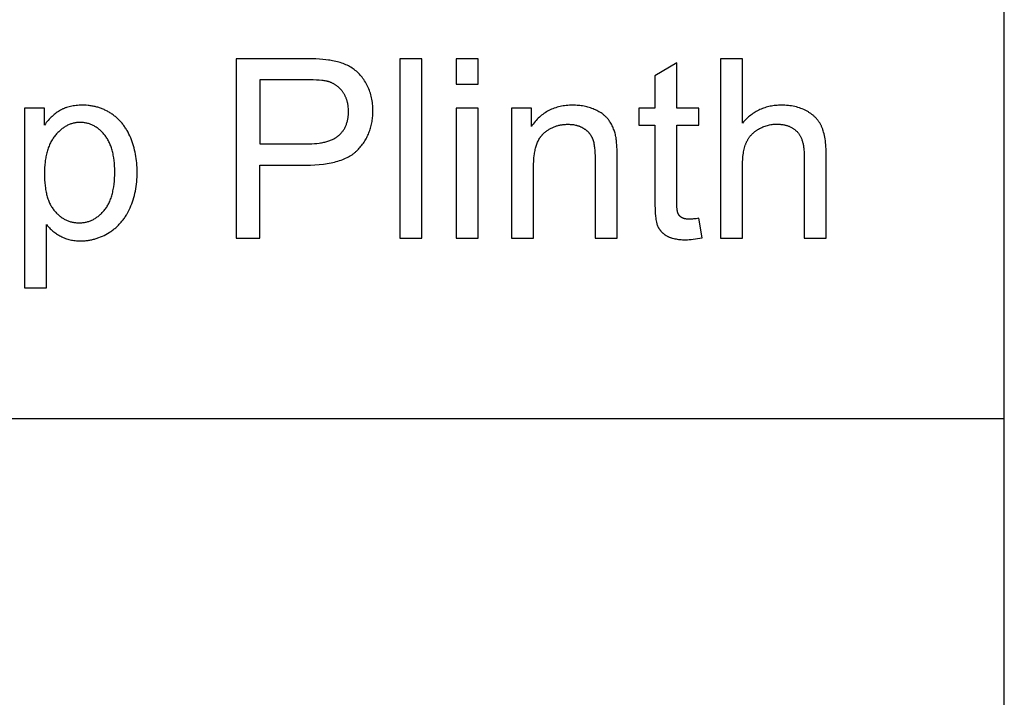
# Model space of a CAD drawing. Units: inches. Extents: x 0 to 2244, y 0 to 1417.
# Drawn here: x 2190 to 2244, y 339 to 376 of the extents above; entities that cross this region are included whole.
import ezdxf

# ---------------------------------------------------------------- set-up
doc = ezdxf.new("R2010")
doc.units = ezdxf.units.IN
doc.header["$MEASUREMENT"] = 0
doc.layers.add('- TAB', color=4, linetype='Continuous', true_color=0x00ffff)
doc.layers.add('- TITLES', color=7, linetype='Continuous', true_color=0x7fffbf)

msp = doc.modelspace()

# ---------------------------------------------------------------- linework, layer by layer
at = {"layer": '- TAB'}
for points in [[(2244.094, 0), (2244.094, 531.496)], [(1811.024, 354.331), (2244.094, 354.331)]]:
    msp.add_lwpolyline(points, dxfattribs=at)
at = {"layer": '- TITLES'}
for points in [[(2205.654, 374.074), (2201.944, 374.074)], [(2201.944, 374.074), (2201.944, 364.238)], [(2205.768, 368.237), (2206.024, 368.24), (2206.27, 368.25), (2206.506, 368.267), (2206.731, 368.291), (2206.84, 368.305), (2206.947, 368.322), (2207.051, 368.339), (2207.152, 368.359), (2207.251, 368.38), (2207.348, 368.403), (2207.442, 368.428), (2207.533, 368.454), (2207.622, 368.482), (2207.708, 368.512), (2207.792, 368.543), (2207.873, 368.576), (2207.952, 368.611), (2208.029, 368.647), (2208.102, 368.686), (2208.174, 368.725), (2208.242, 368.767), (2208.276, 368.788), (2208.309, 368.81), (2208.341, 368.833), (2208.372, 368.855), (2208.403, 368.878), (2208.434, 368.902), (2208.463, 368.926), (2208.492, 368.95), (2208.521, 368.975), (2208.549, 369), (2208.576, 369.026), (2208.602, 369.052), (2208.628, 369.079), (2208.653, 369.106), (2208.703, 369.16), (2208.75, 369.216), (2208.796, 369.272), (2208.841, 369.329), (2208.883, 369.387), (2208.925, 369.445), (2208.964, 369.504), (2209.003, 369.564), (2209.039, 369.625), (2209.074, 369.686), (2209.108, 369.748), (2209.14, 369.811), (2209.17, 369.875), (2209.199, 369.94), (2209.226, 370.005), (2209.252, 370.071), (2209.276, 370.138), (2209.299, 370.205), (2209.32, 370.273), (2209.34, 370.342), (2209.357, 370.412), (2209.374, 370.483), (2209.389, 370.554), (2209.402, 370.626), (2209.414, 370.699), (2209.424, 370.772), (2209.432, 370.846), (2209.439, 370.921), (2209.445, 370.997), (2209.449, 371.074), (2209.451, 371.151), (2209.452, 371.229), (2209.451, 371.32), (2209.447, 371.41), (2209.441, 371.499), (2209.433, 371.587), (2209.423, 371.674), (2209.41, 371.761), (2209.395, 371.846), (2209.377, 371.93), (2209.357, 372.014), (2209.335, 372.096), (2209.311, 372.178), (2209.284, 372.258), (2209.255, 372.338), (2209.223, 372.416), (2209.189, 372.494), (2209.153, 372.571), (2209.115, 372.646), (2209.076, 372.719), (2209.035, 372.79), (2208.992, 372.859), (2208.948, 372.926), (2208.902, 372.991), (2208.855, 373.053), (2208.807, 373.114), (2208.757, 373.172), (2208.705, 373.228), (2208.652, 373.282), (2208.598, 373.334), (2208.542, 373.384), (2208.484, 373.431), (2208.425, 373.477), (2208.365, 373.52), (2208.303, 373.562), (2208.239, 373.602), (2208.173, 373.64), (2208.105, 373.676), (2208.036, 373.711), (2207.965, 373.744), (2207.891, 373.775), (2207.816, 373.805), (2207.74, 373.832), (2207.661, 373.859), (2207.58, 373.883), (2207.498, 373.906), (2207.414, 373.927), (2207.328, 373.946), (2207.24, 373.964), (2207.084, 373.991), (2207.014, 374.002), (2206.863, 374.021), (2206.698, 374.037), (2206.518, 374.05), (2206.324, 374.061), (2206.115, 374.068), (2205.654, 374.074)], [(2212.136, 374.074), (2210.928, 374.074)], [(2210.928, 374.074), (2210.928, 364.238)], [(2212.136, 364.238), (2212.136, 374.074)], [(2215.222, 374.074), (2214.014, 374.074)], [(2214.014, 374.074), (2214.014, 372.685)], [(2215.222, 372.685), (2215.222, 374.074)], [(2229.727, 374.074), (2228.52, 374.074)], [(2228.52, 374.074), (2228.52, 364.238)], [(2229.727, 370.545), (2229.727, 374.074)], [(2226.124, 373.852), (2224.923, 373.128)], [(2226.124, 371.363), (2226.124, 373.852)], [(2205.762, 372.913), (2203.246, 372.913)], [(2203.246, 372.913), (2203.246, 369.397)], [(2205.789, 369.397), (2205.943, 369.399), (2206.092, 369.405), (2206.236, 369.414), (2206.373, 369.427), (2206.505, 369.443), (2206.569, 369.453), (2206.632, 369.463), (2206.693, 369.475), (2206.752, 369.487), (2206.81, 369.501), (2206.867, 369.515), (2206.922, 369.53), (2206.976, 369.546), (2207.029, 369.563), (2207.08, 369.581), (2207.129, 369.6), (2207.177, 369.619), (2207.224, 369.64), (2207.269, 369.662), (2207.313, 369.684), (2207.355, 369.707), (2207.396, 369.732), (2207.436, 369.757), (2207.474, 369.783), (2207.511, 369.81), (2207.529, 369.824), (2207.546, 369.838), (2207.563, 369.853), (2207.58, 369.867), (2207.613, 369.897), (2207.644, 369.927), (2207.675, 369.958), (2207.704, 369.99), (2207.733, 370.023), (2207.76, 370.057), (2207.786, 370.091), (2207.812, 370.126), (2207.836, 370.161), (2207.859, 370.198), (2207.882, 370.235), (2207.903, 370.273), (2207.923, 370.312), (2207.942, 370.351), (2207.96, 370.391), (2207.977, 370.432), (2207.993, 370.474), (2208.008, 370.516), (2208.022, 370.56), (2208.035, 370.604), (2208.047, 370.648), (2208.058, 370.694), (2208.068, 370.74), (2208.077, 370.787), (2208.085, 370.834), (2208.091, 370.883), (2208.097, 370.932), (2208.102, 370.982), (2208.105, 371.032), (2208.108, 371.084), (2208.109, 371.136), (2208.11, 371.189), (2208.109, 371.265), (2208.105, 371.34), (2208.099, 371.414), (2208.095, 371.45), (2208.09, 371.486), (2208.085, 371.522), (2208.079, 371.557), (2208.073, 371.592), (2208.066, 371.627), (2208.058, 371.661), (2208.05, 371.695), (2208.041, 371.728), (2208.032, 371.762), (2208.022, 371.794), (2208.011, 371.827), (2208, 371.859), (2207.988, 371.891), (2207.976, 371.922), (2207.962, 371.953), (2207.949, 371.984), (2207.934, 372.015), (2207.92, 372.045), (2207.904, 372.074), (2207.888, 372.104), (2207.871, 372.133), (2207.854, 372.162), (2207.836, 372.19), (2207.817, 372.218), (2207.798, 372.246), (2207.778, 372.273), (2207.758, 372.299), (2207.738, 372.325), (2207.717, 372.351), (2207.696, 372.376), (2207.674, 372.4), (2207.652, 372.423), (2207.63, 372.447), (2207.607, 372.469), (2207.584, 372.491), (2207.56, 372.512), (2207.536, 372.533), (2207.512, 372.553), (2207.487, 372.573), (2207.462, 372.592), (2207.436, 372.61), (2207.411, 372.628), (2207.384, 372.645), (2207.358, 372.662), (2207.331, 372.678), (2207.303, 372.694), (2207.275, 372.709), (2207.247, 372.723), (2207.219, 372.737), (2207.19, 372.75), (2207.16, 372.763), (2207.131, 372.775), (2207.1, 372.786), (2207.07, 372.797), (2207.039, 372.807), (2207.008, 372.817), (2206.976, 372.826), (2206.955, 372.831), (2206.933, 372.836), (2206.885, 372.846), (2206.833, 372.856), (2206.777, 372.864), (2206.716, 372.872), (2206.651, 372.879), (2206.508, 372.891), (2206.348, 372.901), (2206.17, 372.908), (2205.762, 372.913)], [(2224.923, 373.128), (2224.923, 371.363)], [(2214.014, 372.685), (2215.222, 372.685)], [(2191.431, 371.363), (2190.33, 371.363)], [(2190.33, 371.363), (2190.33, 361.507)], [(2191.538, 364.976), (2191.577, 364.928), (2191.618, 364.881), (2191.66, 364.835), (2191.703, 364.79), (2191.748, 364.746), (2191.794, 364.703), (2191.841, 364.661), (2191.889, 364.62), (2191.939, 364.581), (2191.991, 364.542), (2192.043, 364.504), (2192.097, 364.468), (2192.152, 364.432), (2192.209, 364.398), (2192.267, 364.364), (2192.326, 364.332), (2192.387, 364.301), (2192.448, 364.272), (2192.511, 364.245), (2192.574, 364.22), (2192.638, 364.197), (2192.704, 364.177), (2192.77, 364.158), (2192.837, 364.141), (2192.905, 364.126), (2192.974, 364.113), (2193.045, 364.102), (2193.116, 364.093), (2193.188, 364.086), (2193.261, 364.081), (2193.335, 364.078), (2193.41, 364.077), (2193.461, 364.077), (2193.513, 364.079), (2193.564, 364.081), (2193.615, 364.084), (2193.666, 364.088), (2193.717, 364.093), (2193.767, 364.099), (2193.818, 364.106), (2193.868, 364.114), (2193.918, 364.122), (2193.968, 364.132), (2194.018, 364.143), (2194.068, 364.154), (2194.117, 364.166), (2194.167, 364.179), (2194.216, 364.194), (2194.265, 364.209), (2194.314, 364.224), (2194.363, 364.241), (2194.411, 364.259), (2194.508, 364.297), (2194.604, 364.339), (2194.7, 364.385), (2194.795, 364.434), (2194.889, 364.487), (2194.983, 364.543), (2195.03, 364.573), (2195.075, 364.603), (2195.12, 364.634), (2195.165, 364.666), (2195.208, 364.699), (2195.251, 364.733), (2195.293, 364.767), (2195.335, 364.802), (2195.376, 364.838), (2195.416, 364.875), (2195.456, 364.912), (2195.494, 364.951), (2195.532, 364.99), (2195.57, 365.03), (2195.606, 365.07), (2195.642, 365.112), (2195.678, 365.154), (2195.712, 365.197), (2195.746, 365.241), (2195.779, 365.286), (2195.812, 365.332), (2195.844, 365.378), (2195.875, 365.425), (2195.905, 365.473), (2195.935, 365.522), (2195.964, 365.571), (2196.02, 365.673), (2196.073, 365.777), (2196.124, 365.885), (2196.171, 365.995), (2196.216, 366.107), (2196.257, 366.221), (2196.296, 366.337), (2196.331, 366.454), (2196.363, 366.572), (2196.392, 366.693), (2196.418, 366.815), (2196.441, 366.939), (2196.461, 367.065), (2196.478, 367.192), (2196.492, 367.321), (2196.502, 367.452), (2196.51, 367.584), (2196.515, 367.718), (2196.516, 367.854), (2196.515, 367.981), (2196.511, 368.107), (2196.504, 368.231), (2196.494, 368.354), (2196.482, 368.476), (2196.466, 368.596), (2196.448, 368.715), (2196.427, 368.833), (2196.404, 368.95), (2196.377, 369.065), (2196.348, 369.179), (2196.316, 369.292), (2196.282, 369.403), (2196.244, 369.513), (2196.204, 369.622), (2196.161, 369.73), (2196.115, 369.835), (2196.066, 369.937), (2196.015, 370.037), (2195.962, 370.133), (2195.934, 370.18), (2195.905, 370.227), (2195.876, 370.272), (2195.846, 370.317), (2195.815, 370.361), (2195.784, 370.404), (2195.752, 370.447), (2195.72, 370.489), (2195.686, 370.53), (2195.652, 370.57), (2195.618, 370.609), (2195.583, 370.648), (2195.547, 370.686), (2195.51, 370.723), (2195.473, 370.76), (2195.435, 370.796), (2195.396, 370.831), (2195.357, 370.865), (2195.317, 370.898), (2195.276, 370.931), (2195.235, 370.963), (2195.193, 370.994), (2195.151, 371.025), (2195.107, 371.055), (2195.064, 371.084), (2195.019, 371.111), (2194.975, 371.139), (2194.93, 371.165), (2194.884, 371.19), (2194.838, 371.214), (2194.792, 371.238), (2194.745, 371.26), (2194.698, 371.282), (2194.65, 371.302), (2194.602, 371.322), (2194.554, 371.341), (2194.505, 371.359), (2194.456, 371.376), (2194.406, 371.392), (2194.356, 371.407), (2194.305, 371.421), (2194.254, 371.434), (2194.203, 371.447), (2194.151, 371.458), (2194.099, 371.469), (2194.046, 371.478), (2193.993, 371.487), (2193.94, 371.495), (2193.886, 371.502), (2193.832, 371.508), (2193.722, 371.517), (2193.61, 371.522), (2193.497, 371.524), (2193.411, 371.523), (2193.326, 371.52), (2193.243, 371.515), (2193.161, 371.507), (2193.081, 371.498), (2193.003, 371.486), (2192.926, 371.472), (2192.851, 371.456), (2192.778, 371.438), (2192.706, 371.418), (2192.636, 371.396), (2192.602, 371.384), (2192.567, 371.371), (2192.534, 371.358), (2192.501, 371.345), (2192.468, 371.331), (2192.435, 371.316), (2192.403, 371.301), (2192.372, 371.285), (2192.34, 371.269), (2192.31, 371.253), (2192.249, 371.218), (2192.189, 371.18), (2192.129, 371.141), (2192.071, 371.1), (2192.013, 371.056), (2191.956, 371.011), (2191.9, 370.963), (2191.845, 370.913), (2191.79, 370.861), (2191.737, 370.807), (2191.684, 370.75), (2191.632, 370.692), (2191.58, 370.632), (2191.53, 370.569), (2191.48, 370.504), (2191.431, 370.437)], [(2191.431, 370.437), (2191.431, 371.363)], [(2215.222, 371.363), (2214.014, 371.363)], [(2214.014, 371.363), (2214.014, 364.238)], [(2215.222, 364.238), (2215.222, 371.363)], [(2218.147, 371.363), (2217.06, 371.363)], [(2217.06, 371.363), (2217.06, 364.238)], [(2222.85, 368.619), (2222.846, 369.007), (2222.833, 369.332), (2222.824, 369.471), (2222.812, 369.594), (2222.806, 369.65), (2222.799, 369.702), (2222.791, 369.749), (2222.783, 369.793), (2222.769, 369.857), (2222.754, 369.92), (2222.737, 369.982), (2222.719, 370.043), (2222.7, 370.102), (2222.68, 370.161), (2222.658, 370.218), (2222.636, 370.275), (2222.611, 370.33), (2222.586, 370.384), (2222.559, 370.437), (2222.532, 370.489), (2222.502, 370.54), (2222.472, 370.589), (2222.44, 370.638), (2222.407, 370.686), (2222.39, 370.709), (2222.373, 370.732), (2222.355, 370.755), (2222.336, 370.777), (2222.317, 370.799), (2222.297, 370.821), (2222.277, 370.843), (2222.256, 370.864), (2222.235, 370.886), (2222.213, 370.906), (2222.191, 370.927), (2222.168, 370.947), (2222.145, 370.967), (2222.121, 370.987), (2222.096, 371.006), (2222.071, 371.025), (2222.02, 371.063), (2221.966, 371.099), (2221.91, 371.134), (2221.852, 371.168), (2221.792, 371.201), (2221.73, 371.233), (2221.665, 371.263), (2221.599, 371.293), (2221.531, 371.321), (2221.462, 371.347), (2221.393, 371.371), (2221.322, 371.394), (2221.251, 371.415), (2221.179, 371.434), (2221.106, 371.451), (2221.033, 371.466), (2220.958, 371.48), (2220.883, 371.492), (2220.807, 371.502), (2220.73, 371.51), (2220.653, 371.516), (2220.574, 371.521), (2220.495, 371.523), (2220.415, 371.524), (2220.323, 371.523), (2220.232, 371.52), (2220.143, 371.514), (2220.055, 371.506), (2219.968, 371.496), (2219.883, 371.483), (2219.799, 371.468), (2219.717, 371.451), (2219.636, 371.431), (2219.556, 371.41), (2219.478, 371.386), (2219.401, 371.359), (2219.325, 371.33), (2219.251, 371.3), (2219.178, 371.266), (2219.106, 371.231), (2219.036, 371.193), (2218.967, 371.153), (2218.9, 371.11), (2218.834, 371.066), (2218.769, 371.019), (2218.706, 370.969), (2218.644, 370.918), (2218.583, 370.864), (2218.524, 370.808), (2218.466, 370.749), (2218.409, 370.688), (2218.354, 370.625), (2218.3, 370.56), (2218.248, 370.492), (2218.197, 370.422), (2218.147, 370.35)], [(2218.147, 370.35), (2218.147, 371.363)], [(2224.923, 371.363), (2224.038, 371.363)], [(2224.038, 371.363), (2224.038, 370.424)], [(2227.339, 371.363), (2226.124, 371.363)], [(2227.339, 370.424), (2227.339, 371.363)], [(2234.323, 368.753), (2234.319, 369.007), (2234.314, 369.128), (2234.307, 369.246), (2234.299, 369.359), (2234.288, 369.468), (2234.275, 369.574), (2234.26, 369.676), (2234.243, 369.774), (2234.225, 369.868), (2234.204, 369.958), (2234.182, 370.044), (2234.157, 370.126), (2234.144, 370.166), (2234.13, 370.205), (2234.116, 370.243), (2234.102, 370.279), (2234.087, 370.315), (2234.072, 370.35), (2234.055, 370.384), (2234.039, 370.418), (2234.021, 370.451), (2234.003, 370.484), (2233.985, 370.516), (2233.965, 370.548), (2233.946, 370.579), (2233.925, 370.61), (2233.904, 370.641), (2233.882, 370.671), (2233.859, 370.7), (2233.836, 370.729), (2233.812, 370.758), (2233.788, 370.786), (2233.763, 370.814), (2233.737, 370.841), (2233.71, 370.867), (2233.683, 370.894), (2233.656, 370.919), (2233.627, 370.945), (2233.598, 370.97), (2233.569, 370.994), (2233.538, 371.018), (2233.507, 371.041), (2233.476, 371.064), (2233.443, 371.087), (2233.41, 371.109), (2233.377, 371.131), (2233.343, 371.152), (2233.308, 371.172), (2233.272, 371.193), (2233.236, 371.212), (2233.2, 371.231), (2233.162, 371.25), (2233.087, 371.285), (2233.01, 371.318), (2232.931, 371.349), (2232.851, 371.377), (2232.769, 371.402), (2232.686, 371.426), (2232.6, 371.446), (2232.514, 371.465), (2232.425, 371.48), (2232.335, 371.494), (2232.244, 371.505), (2232.15, 371.513), (2232.055, 371.519), (2231.959, 371.523), (2231.861, 371.524), (2231.781, 371.523), (2231.702, 371.52), (2231.623, 371.516), (2231.546, 371.509), (2231.469, 371.5), (2231.393, 371.49), (2231.318, 371.477), (2231.244, 371.463), (2231.171, 371.447), (2231.099, 371.429), (2231.027, 371.409), (2230.957, 371.387), (2230.887, 371.363), (2230.818, 371.337), (2230.75, 371.309), (2230.683, 371.279), (2230.617, 371.248), (2230.552, 371.214), (2230.487, 371.179), (2230.424, 371.142), (2230.361, 371.102), (2230.299, 371.061), (2230.238, 371.018), (2230.178, 370.973), (2230.118, 370.926), (2230.06, 370.878), (2230.002, 370.827), (2229.946, 370.774), (2229.89, 370.72), (2229.835, 370.663), (2229.781, 370.605), (2229.727, 370.545)], [(2218.268, 368.129), (2218.27, 368.297), (2218.277, 368.458), (2218.287, 368.612), (2218.303, 368.759), (2218.312, 368.83), (2218.322, 368.899), (2218.334, 368.966), (2218.347, 369.032), (2218.36, 369.096), (2218.375, 369.159), (2218.391, 369.219), (2218.408, 369.278), (2218.426, 369.336), (2218.445, 369.391), (2218.465, 369.445), (2218.487, 369.497), (2218.509, 369.547), (2218.533, 369.596), (2218.557, 369.643), (2218.583, 369.688), (2218.596, 369.71), (2218.61, 369.732), (2218.624, 369.753), (2218.638, 369.773), (2218.652, 369.794), (2218.667, 369.813), (2218.682, 369.833), (2218.697, 369.852), (2218.712, 369.87), (2218.728, 369.888), (2218.744, 369.906), (2218.76, 369.923), (2218.777, 369.94), (2218.794, 369.956), (2218.811, 369.972), (2218.828, 369.988), (2218.863, 370.018), (2218.899, 370.047), (2218.935, 370.075), (2218.971, 370.103), (2219.008, 370.129), (2219.046, 370.154), (2219.083, 370.179), (2219.121, 370.202), (2219.16, 370.225), (2219.199, 370.246), (2219.238, 370.267), (2219.278, 370.286), (2219.318, 370.305), (2219.359, 370.323), (2219.4, 370.339), (2219.441, 370.355), (2219.483, 370.37), (2219.525, 370.384), (2219.568, 370.397), (2219.611, 370.409), (2219.654, 370.42), (2219.698, 370.43), (2219.743, 370.439), (2219.787, 370.447), (2219.832, 370.454), (2219.878, 370.46), (2219.924, 370.466), (2219.97, 370.47), (2220.017, 370.473), (2220.064, 370.476), (2220.112, 370.477), (2220.16, 370.478), (2220.22, 370.477), (2220.279, 370.474), (2220.337, 370.47), (2220.394, 370.464), (2220.45, 370.456), (2220.505, 370.447), (2220.559, 370.436), (2220.612, 370.423), (2220.638, 370.416), (2220.664, 370.409), (2220.69, 370.401), (2220.715, 370.392), (2220.74, 370.384), (2220.765, 370.375), (2220.79, 370.365), (2220.815, 370.355), (2220.839, 370.345), (2220.863, 370.334), (2220.887, 370.322), (2220.91, 370.311), (2220.933, 370.299), (2220.956, 370.286), (2220.979, 370.273), (2221.002, 370.26), (2221.024, 370.246), (2221.046, 370.232), (2221.067, 370.217), (2221.088, 370.203), (2221.109, 370.188), (2221.129, 370.173), (2221.148, 370.157), (2221.168, 370.141), (2221.186, 370.125), (2221.205, 370.109), (2221.223, 370.092), (2221.24, 370.075), (2221.257, 370.058), (2221.274, 370.041), (2221.29, 370.023), (2221.306, 370.005), (2221.322, 369.986), (2221.337, 369.968), (2221.351, 369.949), (2221.365, 369.929), (2221.379, 369.91), (2221.392, 369.89), (2221.405, 369.87), (2221.418, 369.849), (2221.43, 369.829), (2221.441, 369.808), (2221.452, 369.787), (2221.463, 369.765), (2221.473, 369.743), (2221.483, 369.721), (2221.493, 369.699), (2221.502, 369.676), (2221.51, 369.653), (2221.519, 369.629), (2221.527, 369.604), (2221.535, 369.579), (2221.55, 369.526), (2221.563, 369.47), (2221.576, 369.411), (2221.588, 369.349), (2221.598, 369.285), (2221.607, 369.217), (2221.616, 369.147), (2221.623, 369.073), (2221.634, 368.918), (2221.64, 368.751), (2221.643, 368.572)], [(2224.038, 370.424), (2224.923, 370.424)], [(2224.923, 370.424), (2224.923, 366.325)], [(2226.124, 366.257), (2226.124, 370.424)], [(2226.124, 370.424), (2227.339, 370.424)], [(2229.727, 368.136), (2229.73, 368.34), (2229.734, 368.438), (2229.74, 368.533), (2229.747, 368.625), (2229.756, 368.714), (2229.766, 368.801), (2229.778, 368.884), (2229.791, 368.965), (2229.806, 369.043), (2229.822, 369.118), (2229.84, 369.19), (2229.86, 369.26), (2229.881, 369.326), (2229.893, 369.359), (2229.904, 369.39), (2229.916, 369.421), (2229.929, 369.451), (2229.941, 369.481), (2229.955, 369.51), (2229.969, 369.539), (2229.983, 369.567), (2229.998, 369.595), (2230.014, 369.623), (2230.03, 369.65), (2230.046, 369.677), (2230.063, 369.703), (2230.081, 369.729), (2230.099, 369.755), (2230.118, 369.781), (2230.137, 369.805), (2230.157, 369.83), (2230.177, 369.854), (2230.198, 369.878), (2230.219, 369.901), (2230.241, 369.924), (2230.263, 369.947), (2230.286, 369.969), (2230.31, 369.991), (2230.334, 370.013), (2230.358, 370.034), (2230.383, 370.054), (2230.409, 370.075), (2230.435, 370.095), (2230.462, 370.114), (2230.489, 370.133), (2230.517, 370.152), (2230.545, 370.17), (2230.574, 370.188), (2230.603, 370.206), (2230.662, 370.24), (2230.722, 370.271), (2230.782, 370.301), (2230.843, 370.328), (2230.905, 370.353), (2230.967, 370.376), (2231.029, 370.396), (2231.092, 370.415), (2231.155, 370.431), (2231.219, 370.445), (2231.283, 370.457), (2231.348, 370.467), (2231.414, 370.475), (2231.479, 370.48), (2231.546, 370.483), (2231.613, 370.484), (2231.657, 370.484), (2231.701, 370.483), (2231.744, 370.481), (2231.787, 370.478), (2231.829, 370.474), (2231.87, 370.47), (2231.911, 370.465), (2231.951, 370.459), (2231.991, 370.452), (2232.029, 370.444), (2232.068, 370.436), (2232.105, 370.426), (2232.142, 370.416), (2232.178, 370.405), (2232.214, 370.394), (2232.249, 370.381), (2232.283, 370.368), (2232.317, 370.354), (2232.35, 370.339), (2232.383, 370.323), (2232.415, 370.307), (2232.446, 370.289), (2232.476, 370.271), (2232.506, 370.252), (2232.536, 370.232), (2232.564, 370.212), (2232.592, 370.191), (2232.62, 370.168), (2232.646, 370.145), (2232.673, 370.122), (2232.698, 370.097), (2232.723, 370.072), (2232.747, 370.045), (2232.77, 370.018), (2232.793, 369.99), (2232.815, 369.961), (2232.836, 369.931), (2232.856, 369.9), (2232.876, 369.868), (2232.895, 369.835), (2232.913, 369.801), (2232.93, 369.766), (2232.946, 369.73), (2232.962, 369.693), (2232.977, 369.655), (2232.991, 369.616), (2233.005, 369.577), (2233.017, 369.536), (2233.029, 369.494), (2233.04, 369.451), (2233.051, 369.408), (2233.06, 369.363), (2233.069, 369.318), (2233.077, 369.271), (2233.084, 369.224), (2233.091, 369.175), (2233.102, 369.076), (2233.109, 368.972), (2233.114, 368.865), (2233.115, 368.753)], [(2203.246, 369.397), (2205.789, 369.397)], [(2221.643, 368.572), (2221.643, 364.238)], [(2222.85, 364.238), (2222.85, 368.619)], [(2233.115, 368.753), (2233.115, 364.238)], [(2234.323, 364.238), (2234.323, 368.753)], [(2203.246, 364.238), (2203.246, 368.237)], [(2203.246, 368.237), (2205.768, 368.237)], [(2218.268, 364.238), (2218.268, 368.129)], [(2229.727, 364.238), (2229.727, 368.136)], [(2224.923, 366.325), (2224.926, 366.065), (2224.933, 365.828), (2224.944, 365.615), (2224.96, 365.425), (2224.97, 365.339), (2224.981, 365.258), (2224.993, 365.184), (2225.006, 365.115), (2225.013, 365.083), (2225.021, 365.052), (2225.028, 365.023), (2225.036, 364.995), (2225.045, 364.969), (2225.053, 364.944), (2225.062, 364.921), (2225.071, 364.899), (2225.08, 364.878), (2225.09, 364.857), (2225.101, 364.836), (2225.111, 364.816), (2225.122, 364.796), (2225.134, 364.776), (2225.146, 364.757), (2225.158, 364.738), (2225.171, 364.719), (2225.184, 364.7), (2225.198, 364.681), (2225.212, 364.663), (2225.226, 364.645), (2225.241, 364.627), (2225.257, 364.61), (2225.272, 364.593), (2225.288, 364.576), (2225.305, 364.559), (2225.322, 364.543), (2225.339, 364.526), (2225.357, 364.51), (2225.375, 364.495), (2225.394, 364.479), (2225.413, 364.464), (2225.433, 364.449), (2225.453, 364.435), (2225.473, 364.42), (2225.494, 364.406), (2225.536, 364.379), (2225.581, 364.352), (2225.604, 364.339), (2225.627, 364.327), (2225.651, 364.315), (2225.676, 364.303), (2225.701, 364.292), (2225.727, 364.281), (2225.754, 364.271), (2225.781, 364.261), (2225.808, 364.251), (2225.836, 364.242), (2225.865, 364.234), (2225.894, 364.225), (2225.954, 364.21), (2226.017, 364.196), (2226.082, 364.184), (2226.149, 364.173), (2226.219, 364.164), (2226.29, 364.157), (2226.365, 364.151), (2226.441, 364.147), (2226.52, 364.145), (2226.601, 364.144), (2226.703, 364.146), (2226.809, 364.151), (2226.918, 364.159), (2227.03, 364.171), (2227.146, 364.186), (2227.265, 364.204), (2227.387, 364.226), (2227.513, 364.251)], [(2227.339, 365.318), (2227.182, 365.298), (2227.042, 365.283), (2226.978, 365.278), (2226.917, 365.274), (2226.861, 365.272), (2226.809, 365.271), (2226.776, 365.272), (2226.744, 365.273), (2226.712, 365.274), (2226.682, 365.277), (2226.653, 365.28), (2226.625, 365.283), (2226.598, 365.288), (2226.571, 365.293), (2226.546, 365.299), (2226.534, 365.302), (2226.522, 365.305), (2226.51, 365.309), (2226.498, 365.312), (2226.487, 365.316), (2226.476, 365.32), (2226.465, 365.324), (2226.455, 365.329), (2226.444, 365.333), (2226.434, 365.338), (2226.424, 365.343), (2226.415, 365.348), (2226.405, 365.353), (2226.396, 365.358), (2226.387, 365.364), (2226.378, 365.37), (2226.37, 365.375), (2226.361, 365.381), (2226.353, 365.387), (2226.345, 365.393), (2226.337, 365.399), (2226.329, 365.406), (2226.321, 365.412), (2226.314, 365.419), (2226.306, 365.426), (2226.299, 365.432), (2226.292, 365.439), (2226.285, 365.446), (2226.279, 365.453), (2226.272, 365.461), (2226.266, 365.468), (2226.259, 365.476), (2226.253, 365.483), (2226.247, 365.491), (2226.241, 365.499), (2226.236, 365.507), (2226.23, 365.515), (2226.225, 365.523), (2226.22, 365.532), (2226.215, 365.54), (2226.21, 365.549), (2226.205, 365.557), (2226.201, 365.566), (2226.196, 365.575), (2226.192, 365.584), (2226.188, 365.593), (2226.186, 365.598), (2226.184, 365.603), (2226.18, 365.613), (2226.177, 365.624), (2226.173, 365.636), (2226.17, 365.648), (2226.166, 365.662), (2226.163, 365.675), (2226.16, 365.69), (2226.154, 365.722), (2226.149, 365.756), (2226.145, 365.793), (2226.14, 365.833), (2226.133, 365.922), (2226.128, 366.022), (2226.125, 366.134), (2226.124, 366.257)], [(2227.513, 364.251), (2227.339, 365.318)], [(2191.538, 361.507), (2191.538, 364.976)], [(2201.944, 364.238), (2203.246, 364.238)], [(2210.928, 364.238), (2212.136, 364.238)], [(2214.014, 364.238), (2215.222, 364.238)], [(2217.06, 364.238), (2218.268, 364.238)], [(2221.643, 364.238), (2222.85, 364.238)], [(2228.52, 364.238), (2229.727, 364.238)], [(2233.115, 364.238), (2234.323, 364.238)], [(2190.33, 361.507), (2191.538, 361.507)]]:
    msp.add_lwpolyline(points, dxfattribs=at)
msp.add_lwpolyline([(2191.424, 367.76), (2191.426, 367.591), (2191.433, 367.428), (2191.444, 367.27), (2191.459, 367.118), (2191.478, 366.971), (2191.49, 366.9), (2191.502, 366.83), (2191.516, 366.761), (2191.531, 366.694), (2191.546, 366.629), (2191.563, 366.564), (2191.581, 366.502), (2191.6, 366.44), (2191.62, 366.38), (2191.641, 366.322), (2191.664, 366.264), (2191.687, 366.208), (2191.712, 366.154), (2191.737, 366.101), (2191.764, 366.049), (2191.792, 365.999), (2191.82, 365.95), (2191.85, 365.903), (2191.881, 365.857), (2191.913, 365.812), (2191.947, 365.769), (2191.981, 365.727), (2192.016, 365.687), (2192.051, 365.648), (2192.087, 365.61), (2192.124, 365.573), (2192.161, 365.538), (2192.198, 365.504), (2192.236, 365.471), (2192.274, 365.44), (2192.313, 365.41), (2192.352, 365.381), (2192.391, 365.353), (2192.431, 365.327), (2192.472, 365.302), (2192.513, 365.278), (2192.554, 365.255), (2192.596, 365.234), (2192.639, 365.214), (2192.682, 365.196), (2192.725, 365.178), (2192.769, 365.162), (2192.813, 365.148), (2192.857, 365.134), (2192.903, 365.122), (2192.948, 365.111), (2192.994, 365.101), (2193.041, 365.093), (2193.088, 365.086), (2193.135, 365.08), (2193.183, 365.076), (2193.231, 365.073), (2193.28, 365.071), (2193.329, 365.07), (2193.379, 365.071), (2193.429, 365.073), (2193.478, 365.076), (2193.527, 365.081), (2193.575, 365.087), (2193.623, 365.094), (2193.671, 365.103), (2193.717, 365.112), (2193.764, 365.124), (2193.81, 365.136), (2193.856, 365.15), (2193.901, 365.166), (2193.945, 365.182), (2193.99, 365.2), (2194.033, 365.22), (2194.077, 365.24), (2194.119, 365.262), (2194.162, 365.285), (2194.204, 365.31), (2194.245, 365.336), (2194.286, 365.363), (2194.327, 365.392), (2194.367, 365.422), (2194.407, 365.453), (2194.446, 365.486), (2194.485, 365.519), (2194.523, 365.555), (2194.561, 365.591), (2194.599, 365.629), (2194.636, 365.668), (2194.672, 365.709), (2194.708, 365.751), (2194.743, 365.794), (2194.778, 365.839), (2194.811, 365.885), (2194.843, 365.933), (2194.873, 365.982), (2194.903, 366.033), (2194.932, 366.085), (2194.959, 366.138), (2194.985, 366.193), (2195.011, 366.25), (2195.035, 366.308), (2195.058, 366.367), (2195.08, 366.428), (2195.1, 366.49), (2195.12, 366.554), (2195.138, 366.619), (2195.156, 366.686), (2195.172, 366.754), (2195.187, 366.823), (2195.201, 366.894), (2195.214, 366.967), (2195.226, 367.041), (2195.246, 367.193), (2195.262, 367.351), (2195.273, 367.515), (2195.28, 367.685), (2195.282, 367.861), (2195.28, 368.029), (2195.273, 368.191), (2195.262, 368.348), (2195.247, 368.499), (2195.227, 368.645), (2195.216, 368.716), (2195.203, 368.786), (2195.189, 368.855), (2195.175, 368.922), (2195.159, 368.987), (2195.142, 369.052), (2195.124, 369.115), (2195.105, 369.177), (2195.084, 369.237), (2195.063, 369.296), (2195.041, 369.354), (2195.017, 369.41), (2194.992, 369.465), (2194.967, 369.519), (2194.94, 369.571), (2194.912, 369.622), (2194.883, 369.672), (2194.853, 369.721), (2194.822, 369.768), (2194.789, 369.813), (2194.756, 369.858), (2194.722, 369.901), (2194.686, 369.942), (2194.651, 369.983), (2194.615, 370.022), (2194.578, 370.059), (2194.541, 370.096), (2194.504, 370.131), (2194.466, 370.165), (2194.428, 370.197), (2194.389, 370.228), (2194.35, 370.258), (2194.311, 370.286), (2194.271, 370.314), (2194.23, 370.339), (2194.19, 370.364), (2194.148, 370.387), (2194.107, 370.409), (2194.065, 370.429), (2194.022, 370.449), (2193.979, 370.466), (2193.936, 370.483), (2193.892, 370.498), (2193.848, 370.512), (2193.804, 370.525), (2193.759, 370.536), (2193.713, 370.546), (2193.667, 370.554), (2193.621, 370.562), (2193.574, 370.568), (2193.527, 370.572), (2193.479, 370.576), (2193.431, 370.578), (2193.383, 370.578), (2193.335, 370.578), (2193.287, 370.575), (2193.24, 370.572), (2193.193, 370.567), (2193.146, 370.561), (2193.1, 370.553), (2193.054, 370.544), (2193.008, 370.533), (2192.963, 370.521), (2192.918, 370.508), (2192.874, 370.493), (2192.829, 370.477), (2192.785, 370.459), (2192.742, 370.44), (2192.699, 370.42), (2192.656, 370.398), (2192.613, 370.375), (2192.571, 370.35), (2192.529, 370.324), (2192.488, 370.297), (2192.447, 370.268), (2192.406, 370.237), (2192.366, 370.206), (2192.326, 370.173), (2192.286, 370.138), (2192.247, 370.102), (2192.208, 370.065), (2192.169, 370.026), (2192.131, 369.986), (2192.093, 369.944), (2192.055, 369.901), (2192.018, 369.857), (2191.981, 369.811), (2191.946, 369.764), (2191.912, 369.716), (2191.879, 369.666), (2191.847, 369.616), (2191.816, 369.564), (2191.786, 369.51), (2191.758, 369.455), (2191.731, 369.4), (2191.705, 369.342), (2191.68, 369.284), (2191.656, 369.224), (2191.633, 369.163), (2191.612, 369.101), (2191.592, 369.037), (2191.572, 368.972), (2191.554, 368.906), (2191.538, 368.839), (2191.522, 368.77), (2191.507, 368.7), (2191.494, 368.629), (2191.482, 368.556), (2191.471, 368.482), (2191.461, 368.407), (2191.445, 368.253), (2191.433, 368.094), (2191.426, 367.93)], close=True, dxfattribs=at)

doc.saveas('drawing.dxf')
